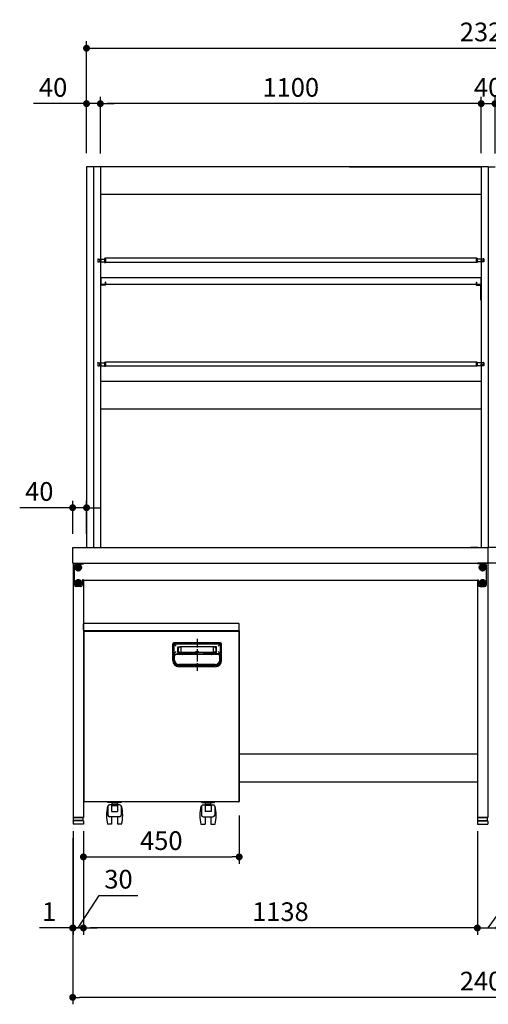
# Model space of a CAD drawing. Units: millimetres. Extents: x 1180 to 7617, y 974 to 5255.
# Drawn here: x 1180 to 2533, y 974 to 3820 of the extents above; entities that cross this region are included whole.
import ezdxf

# ---------------------------------------------------------------- set-up
doc = ezdxf.new("R2010")
doc.units = ezdxf.units.MM
doc.header["$LTSCALE"] = 20
for name, pattern in [('AM_ISO08W050', [18, 12, -1.5, 3, -1.5]), ('AM_ISO08W050x2', [9, 6, -0.75, 1.5, -0.75]), ('CENTER', [2, 1.25, -0.25, 0.25, -0.25]), ('DASHED2', [0.375, 0.25, -0.125])]:
    doc.linetypes.add(name, pattern=pattern)
for name, color, linetype in [('1', 75, 'Continuous'), ('2', 151, 'Continuous'), ('3', 33, 'Continuous'), ('4', 74, 'Continuous'), ('6', 53, 'Continuous'), ('PV', 7, 'Continuous'), ('SITATANAITA', 181, 'Continuous'), ('SITYUU', 120, 'Continuous'), ('tobira', 201, 'Continuous'), ('キャスター', 42, 'Continuous'), ('フレーム', 121, 'Continuous'), ('上板', 160, 'Continuous'), ('取っ手', 107, 'Continuous'), ('背板', 156, 'Continuous')]:
    doc.layers.add(name, color=color, linetype=linetype)
for name, color, linetype, lineweight in [('AM_0N', 7, 'Continuous', 50), ('AM_7N', 4, 'AM_ISO08W050', 25), ('dimension', 9, 'Continuous', 9)]:
    doc.layers.add(name, color=color, linetype=linetype, lineweight=lineweight)
doc.dimstyles.new('Standard$0', dxfattribs={"dimscale": 20, "dimtxt": 2.7, "dimasz": 1, "dimexe": 1, "dimexo": 2, "dimgap": 1, "dimtad": 1, "dimdec": 4, "dimdsep": 46, "dimtxsty": 'Standard', "dimblk": 'DOT', "dimcen": 0, "dimazin": 2, "dimtm": 1e-09, "dimtfac": 1, "dimtdec": 4, "dimtmove": 0, "dimatfit": 1, "dimldrblk": 'OPEN30', "dimfxl": 1, "dimtolj": 1, "dimarcsym": 0})

# ---------------------------------------------------------------- blocks, each defined once
blk = doc.blocks.new('_Dot')
at = {"color": 0, "linetype": 'ByBlock', "lineweight": -2}
blk.add_line((-0.5, 0), (-1, 0), dxfattribs=at)
at = {"color": 0, "linetype": 'ByBlock', "const_width": 0.5}
blk.add_lwpolyline([(-0.25, 0, 1), (0.25, 0, 1)], format="xyb", close=True, dxfattribs=at)
blk = doc.blocks.new('*D24')
at = {"layer": 'Defpoints', "color": 0, "ltscale": 8, "transparency": 16777216}
for p in [(2501.8, 1514.6), (2563.8, 1514.6), (2563.8, 1194.9)]:
    blk.add_point(p, dxfattribs=at)
at = {"layer": 'dimension', "color": 0, "lineweight": -2, "ltscale": 8, "transparency": 16777216}
for p, q in [((2501.8, 1474.6), (2501.8, 1174.9)), ((2563.8, 1474.6), (2563.8, 1174.9)), ((2532.8, 1194.9), (2599.1, 1286.7)), ((2599.1, 1286.7), (2709.3, 1286.7)), ((2481.8, 1194.9), (2461.8, 1194.9)), ((2501.8, 1194.9), (2563.8, 1194.9)), ((2501.8, 1194.9), (2563.8, 1194.9)), ((2583.8, 1194.9), (2603.8, 1194.9))]:
    blk.add_line(p, q, dxfattribs=at)
at = {"layer": 'dimension', "color": 0, "lineweight": -2, "ltscale": 8, "transparency": 16777216, "xscale": 20, "yscale": 20, "zscale": 20}
blk.add_blockref('_Dot', (2501.8, 1194.9), dxfattribs=at)
at = {"layer": 'dimension', "color": 0, "lineweight": -2, "ltscale": 8, "transparency": 16777216, "xscale": 20, "yscale": 20, "zscale": 20, "rotation": 180}
blk.add_blockref('_Dot', (2563.8, 1194.9), dxfattribs=at)
at = {"layer": 'dimension', "color": 0, "ltscale": 8, "transparency": 16777216, "insert": (2654.2, 1333.7), "char_height": 54, "attachment_point": 5}
blk.add_mtext('\\A1;62', dxfattribs=at)
blk = doc.blocks.new('_Open30')
at = {"color": 0, "linetype": 'ByBlock', "lineweight": -2}
for p, q in [((-1, 0.27), (0, 0)), ((0, 0), (-1, -0.27)), ((0, 0), (-1, 0))]:
    blk.add_line(p, q, dxfattribs=at)
blk = doc.blocks.new('*D27')
at = {"layer": 'Defpoints', "color": 0, "ltscale": 8, "transparency": 16777216}
for p in [(1332.8, 1494.6), (3732.8, 1494.6), (1332.8, 994.2)]:
    blk.add_point(p, dxfattribs=at)
at = {"layer": 'dimension', "color": 0, "lineweight": -2, "ltscale": 8, "transparency": 16777216}
for p, q in [((1332.8, 1454.6), (1332.8, 974.2)), ((3732.8, 1454.6), (3732.8, 974.2)), ((3712.8, 994.2), (1352.8, 994.2))]:
    blk.add_line(p, q, dxfattribs=at)
at = {"layer": 'dimension', "color": 0, "lineweight": -2, "ltscale": 8, "transparency": 16777216, "xscale": 20, "yscale": 20, "zscale": 20, "rotation": 180}
blk.add_blockref('_Dot', (1332.8, 994.2), dxfattribs=at)
at = {"layer": 'dimension', "color": 0, "lineweight": -2, "ltscale": 8, "transparency": 16777216, "xscale": 20, "yscale": 20, "zscale": 20}
blk.add_blockref('_Dot', (3732.8, 994.2), dxfattribs=at)
at = {"layer": 'dimension', "color": 0, "ltscale": 8, "transparency": 16777216, "insert": (2532.8, 1041.2), "char_height": 54, "attachment_point": 5}
blk.add_mtext('\\A1;2400', dxfattribs=at)
blk = doc.blocks.new('*D52')
at = {"layer": 'Defpoints', "color": 0, "transparency": 16777216}
for p in [(2552.8, 3577.7), (2512.8, 3394.6), (2552.8, 3393.4)]:
    blk.add_point(p, dxfattribs=at)
at = {"layer": 'dimension', "color": 0, "lineweight": -2, "transparency": 16777216}
for p, q in [((2512.8, 3434.6), (2512.8, 3597.7)), ((2552.8, 3433.4), (2552.8, 3597.7)), ((2492.8, 3577.7), (2472.8, 3577.7)), ((2512.8, 3577.7), (2552.8, 3577.7)), ((2572.8, 3577.7), (2592.8, 3577.7))]:
    blk.add_line(p, q, dxfattribs=at)
at = {"layer": 'dimension', "color": 0, "lineweight": -2, "transparency": 16777216, "xscale": 20, "yscale": 20, "zscale": 20}
blk.add_blockref('_Dot', (2512.8, 3577.7), dxfattribs=at)
at = {"layer": 'dimension', "color": 0, "lineweight": -2, "transparency": 16777216, "xscale": 20, "yscale": 20, "zscale": 20, "rotation": 180}
blk.add_blockref('_Dot', (2552.8, 3577.7), dxfattribs=at)
at = {"layer": 'dimension', "color": 0, "transparency": 16777216, "insert": (2532.8, 3624.7), "char_height": 54, "attachment_point": 5}
blk.add_mtext('\\A1;40', dxfattribs=at)
blk = doc.blocks.new('*D50')
at = {"layer": 'Defpoints', "color": 0, "transparency": 16777216}
for p in [(3692.8, 3738), (1372.8, 3394.6), (3692.8, 3394.6)]:
    blk.add_point(p, dxfattribs=at)
at = {"layer": 'dimension', "color": 0, "lineweight": -2, "transparency": 16777216}
for p, q in [((1372.8, 3434.6), (1372.8, 3758)), ((3692.8, 3434.6), (3692.8, 3758)), ((1392.8, 3738), (3672.8, 3738))]:
    blk.add_line(p, q, dxfattribs=at)
at = {"layer": 'dimension', "color": 0, "lineweight": -2, "transparency": 16777216, "xscale": 20, "yscale": 20, "zscale": 20, "rotation": 180}
blk.add_blockref('_Dot', (1372.8, 3738), dxfattribs=at)
at = {"layer": 'dimension', "color": 0, "lineweight": -2, "transparency": 16777216, "xscale": 20, "yscale": 20, "zscale": 20}
blk.add_blockref('_Dot', (3692.8, 3738), dxfattribs=at)
at = {"layer": 'dimension', "color": 0, "transparency": 16777216, "insert": (2532.8, 3785), "char_height": 54, "attachment_point": 5}
blk.add_mtext('\\A1;2320', dxfattribs=at)
blk = doc.blocks.new('A$C25EB3468')
at = {"linetype": 'Continuous'}
for p, q in [((5, 14), (5, 5.5)), ((5.5, 5), (34.5, 5)), ((5.8, 15), (6.1, 16)), ((6, 15), (34, 15)), ((6.1, 16), (6.1, 24.5)), ((6.1, 16), (33.8, 16)), ((6.6, 25), (33.3, 25)), ((33.8, 16), (33.8, 24.5)), ((34.2, 15), (33.8, 16)), ((35, 14), (35, 5.5))]:
    blk.add_line(p, q, dxfattribs=at)
for centre, radius, start, end in [((6, 14), 1, 90, 180), ((5.5, 5.5), 0.5, 180, 270), ((6.6, 24.5), 0.5, 90, 180), ((33.3, 24.5), 0.5, 0, 90), ((34, 14), 1, 0, 90), ((34.5, 5.5), 0.5, 270, 0)]:
    blk.add_arc(centre, radius, start, end, dxfattribs=at)
blk = doc.blocks.new('*D61')
at = {"layer": 'Defpoints', "color": 0, "ltscale": 8, "transparency": 16777216}
for p in [(1363.8, 1514.6), (2501.8, 1514.6), (1363.8, 1194.9)]:
    blk.add_point(p, dxfattribs=at)
at = {"layer": 'dimension', "color": 0, "lineweight": -2, "ltscale": 8, "transparency": 16777216}
for p, q in [((1363.8, 1474.6), (1363.8, 1174.9)), ((2501.8, 1474.6), (2501.8, 1174.9)), ((2481.8, 1194.9), (1383.8, 1194.9))]:
    blk.add_line(p, q, dxfattribs=at)
at = {"layer": 'dimension', "color": 0, "lineweight": -2, "ltscale": 8, "transparency": 16777216, "xscale": 20, "yscale": 20, "zscale": 20, "rotation": 180}
blk.add_blockref('_Dot', (1363.8, 1194.9), dxfattribs=at)
at = {"layer": 'dimension', "color": 0, "lineweight": -2, "ltscale": 8, "transparency": 16777216, "xscale": 20, "yscale": 20, "zscale": 20}
blk.add_blockref('_Dot', (2501.8, 1194.9), dxfattribs=at)
at = {"layer": 'dimension', "color": 0, "ltscale": 8, "transparency": 16777216, "insert": (1932.8, 1241.9), "char_height": 54, "attachment_point": 5}
blk.add_mtext('\\A1;1138', dxfattribs=at)
blk = doc.blocks.new('*D66')
at = {"layer": 'Defpoints', "color": 0, "transparency": 16777216}
for p in [(1412.8, 3577.7), (1412.8, 3394.6), (2512.8, 3394.6)]:
    blk.add_point(p, dxfattribs=at)
at = {"layer": 'dimension', "color": 0, "lineweight": -2, "transparency": 16777216}
for p, q in [((1412.8, 3434.6), (1412.8, 3597.7)), ((2512.8, 3434.6), (2512.8, 3597.7)), ((2492.8, 3577.7), (1432.8, 3577.7))]:
    blk.add_line(p, q, dxfattribs=at)
at = {"layer": 'dimension', "color": 0, "lineweight": -2, "transparency": 16777216, "xscale": 20, "yscale": 20, "zscale": 20, "rotation": 180}
blk.add_blockref('_Dot', (1412.8, 3577.7), dxfattribs=at)
at = {"layer": 'dimension', "color": 0, "lineweight": -2, "transparency": 16777216, "xscale": 20, "yscale": 20, "zscale": 20}
blk.add_blockref('_Dot', (2512.8, 3577.7), dxfattribs=at)
at = {"layer": 'dimension', "color": 0, "transparency": 16777216, "insert": (1962.8, 3624.7), "char_height": 54, "attachment_point": 5}
blk.add_mtext('\\A1;1100', dxfattribs=at)
blk = doc.blocks.new('*D67')
at = {"layer": 'Defpoints', "color": 0, "transparency": 16777216}
for p in [(1372.8, 3577.7), (1372.8, 3394.6), (1412.8, 3393.4)]:
    blk.add_point(p, dxfattribs=at)
at = {"layer": 'dimension', "color": 0, "lineweight": -2, "transparency": 16777216}
for p, q in [((1372.8, 3434.6), (1372.8, 3597.7)), ((1412.8, 3433.4), (1412.8, 3597.7)), ((1352.8, 3577.7), (1219.8, 3577.7)), ((1412.8, 3577.7), (1372.8, 3577.7)), ((1432.8, 3577.7), (1452.8, 3577.7))]:
    blk.add_line(p, q, dxfattribs=at)
at = {"layer": 'dimension', "color": 0, "lineweight": -2, "transparency": 16777216, "xscale": 20, "yscale": 20, "zscale": 20}
blk.add_blockref('_Dot', (1372.8, 3577.7), dxfattribs=at)
at = {"layer": 'dimension', "color": 0, "lineweight": -2, "transparency": 16777216, "xscale": 20, "yscale": 20, "zscale": 20, "rotation": 180}
blk.add_blockref('_Dot', (1412.8, 3577.7), dxfattribs=at)
at = {"layer": 'dimension', "color": 0, "transparency": 16777216, "insert": (1276.3, 3624.7), "char_height": 54, "attachment_point": 5}
blk.add_mtext('\\A1;40', dxfattribs=at)
blk = doc.blocks.new('*D69')
at = {"layer": 'Defpoints', "color": 0, "ltscale": 8, "transparency": 16777216}
for p in [(1332.8, 2409.7), (1332.8, 2294.6), (1372.8, 2294.6)]:
    blk.add_point(p, dxfattribs=at)
at = {"layer": 'dimension', "color": 0, "lineweight": -2, "ltscale": 8, "transparency": 16777216}
for p, q in [((1332.8, 2334.6), (1332.8, 2429.7)), ((1372.8, 2334.6), (1372.8, 2429.7)), ((1312.8, 2409.7), (1179.8, 2409.7)), ((1372.8, 2409.7), (1332.8, 2409.7)), ((1392.8, 2409.7), (1412.8, 2409.7))]:
    blk.add_line(p, q, dxfattribs=at)
at = {"layer": 'dimension', "color": 0, "lineweight": -2, "ltscale": 8, "transparency": 16777216, "xscale": 20, "yscale": 20, "zscale": 20}
blk.add_blockref('_Dot', (1332.8, 2409.7), dxfattribs=at)
at = {"layer": 'dimension', "color": 0, "lineweight": -2, "ltscale": 8, "transparency": 16777216, "xscale": 20, "yscale": 20, "zscale": 20, "rotation": 180}
blk.add_blockref('_Dot', (1372.8, 2409.7), dxfattribs=at)
at = {"layer": 'dimension', "color": 0, "ltscale": 8, "transparency": 16777216, "insert": (1236.3, 2456.7), "char_height": 54, "attachment_point": 5}
blk.add_mtext('\\A1;40', dxfattribs=at)
blk = doc.blocks.new('*D79')
at = {"layer": 'Defpoints', "color": 0, "ltscale": 8, "transparency": 16777216}
for p in [(1813.8, 1560.4), (1363.8, 1495.1), (1813.8, 1400.3)]:
    blk.add_point(p, dxfattribs=at)
at = {"layer": 'dimension', "color": 0, "lineweight": -2, "ltscale": 8, "transparency": 16777216}
for p, q in [((1813.8, 1520.4), (1813.8, 1380.3)), ((1363.8, 1455.1), (1363.8, 1380.3)), ((1383.8, 1400.3), (1793.8, 1400.3))]:
    blk.add_line(p, q, dxfattribs=at)
at = {"layer": 'dimension', "color": 0, "lineweight": -2, "ltscale": 8, "transparency": 16777216, "xscale": 20, "yscale": 20, "zscale": 20, "rotation": 180}
blk.add_blockref('_Dot', (1363.8, 1400.3), dxfattribs=at)
at = {"layer": 'dimension', "color": 0, "lineweight": -2, "ltscale": 8, "transparency": 16777216, "xscale": 20, "yscale": 20, "zscale": 20}
blk.add_blockref('_Dot', (1813.8, 1400.3), dxfattribs=at)
at = {"layer": 'dimension', "color": 0, "ltscale": 8, "transparency": 16777216, "insert": (1588.8, 1447.3), "char_height": 54, "attachment_point": 5}
blk.add_mtext('\\A1;450', dxfattribs=at)
blk = doc.blocks.new('A$C0E9036B1')
at = {"layer": 'tobira'}
for p, q in [((1, 555.8), (1, 66.2)), ((1, 555.8), (2.2, 555.8)), ((2.2, 555.8), (1, 555.8)), ((447.8, 557), (2.2, 557)), ((2.2, 555.8), (2.2, 557)), ((447.8, 557), (447.8, 555.8)), ((447.8, 555.8), (447.8, 557)), ((447.8, 555.8), (449, 555.8)), ((449, 555.8), (449, 66.2)), ((261, 522), (261, 471.5)), ((396, 522), (261, 522)), ((396, 522), (396, 471.5)), ((383.5, 459), (273.5, 459)), ((2.2, 66.2), (1, 66.2)), ((2.2, 66.2), (2.2, 65)), ((447.8, 65), (2.2, 65)), ((447.8, 66.2), (447.8, 65)), ((449, 66.2), (447.8, 66.2)), ((447.8, 66.2), (449, 66.2))]:
    blk.add_line(p, q, dxfattribs=at)
at = {"layer": 'tobira', "color": 1, "linetype": 'CENTER'}
blk.add_line((328.5, 535.9), (328.5, 443.6), dxfattribs=at)
at = {"layer": 'tobira'}
for centre, start, end in [((273.5, 471.5), 180, 270), ((383.5, 471.5), 270, 0)]:
    blk.add_arc(centre, 12.5, start, end, dxfattribs=at)
at = {"layer": 'キャスター', "color": 2, "linetype": 'DASHED2', "ltscale": 0.1}
for p, q in [((71, 63), (71, 65)), ((109, 63), (71, 63)), ((109, 63), (109, 65)), ((341, 63), (341, 65)), ((341, 63), (379, 63)), ((379, 63), (379, 65))]:
    blk.add_line(p, q, dxfattribs=at)
at = {"layer": 'キャスター', "linetype": 'Continuous', "ltscale": 0.1}
for p, q in [((82, 61.6), (77, 63)), ((82, 61.6), (98, 61.6)), ((82, 57.1), (98, 57.1)), ((84.5, 55.9), (84.5, 57.1)), ((95.5, 55.9), (95.5, 57.1)), ((98, 61.6), (103, 63)), ((352, 61.6), (347, 63)), ((368, 61.6), (352, 61.6)), ((368, 57.1), (352, 57.1)), ((354.5, 55.9), (354.5, 57.1)), ((365.5, 55.9), (365.5, 57.1)), ((368, 61.6), (373, 63)), ((104.2, 55.9), (75.8, 55.9)), ((345.8, 55.9), (374.2, 55.9))]:
    blk.add_line(p, q, dxfattribs=at)
at = {"layer": 'キャスター', "linetype": 'Continuous'}
for p, q in [((70.9, 52), (69.6, 52)), ((70.8, 50.9), (70.8, 26.7)), ((110.4, 52), (109.1, 52)), ((109.2, 50.9), (109.2, 26.7)), ((339.6, 52), (340.9, 52)), ((340.8, 50.9), (340.8, 26.7)), ((379.1, 52), (380.4, 52)), ((379.2, 50.9), (379.2, 26.7)), ((81.5, 0), (69.6, 0)), ((104.2, 21.7), (75.8, 21.7)), ((81.5, 21.7), (81.5, 0)), ((98.5, 21.7), (98.5, 0)), ((110.4, 0), (98.5, 0)), ((339.6, 0), (351.5, 0)), ((345.8, 21.7), (374.2, 21.7)), ((351.5, 21.7), (351.5, 0)), ((368.5, 21.7), (368.5, 0)), ((368.5, 0), (380.4, 0))]:
    blk.add_line(p, q, dxfattribs=at)
at = {"layer": 'キャスター'}
for p, q in [((81.3, 54.1), (98.7, 54.1)), ((81.3, 54.1), (81.3, 36.5)), ((81.3, 36.5), (98.7, 36.5)), ((98.7, 54.1), (98.7, 36.5)), ((368.7, 54.1), (351.3, 54.1)), ((351.3, 54.1), (351.3, 36.5)), ((368.7, 36.5), (351.3, 36.5)), ((368.7, 54.1), (368.7, 36.5))]:
    blk.add_line(p, q, dxfattribs=at)
at = {"layer": 'キャスター', "linetype": 'Continuous', "ltscale": 0.1}
for centre, radius, start, end in [((90, 59.3), 8.29, 164.3229, 195.6771), ((90, 59.3), 8.29, 344.3229, 15.6771), ((360, 59.3), 8.29, 164.3229, 195.6771), ((360, 59.3), 8.29, 344.3229, 15.6771), ((75.8, 50.9), 5, 90, 129.5794), ((104.2, 50.9), 5, 50.4206, 90), ((345.8, 50.9), 5, 90, 129.5794), ((374.2, 50.9), 5, 50.4206, 90)]:
    blk.add_arc(centre, radius, start, end, dxfattribs=at)
at = {"layer": 'キャスター', "linetype": 'Continuous'}
for centre, radius, start, end in [((176.7, 26), 110.2, 166.3473, 193.6527), ((75.8, 50.9), 5, 129.5794, 180), ((104.2, 50.9), 5, 0, 50.4206), ((3.3, 26), 110.2, 346.3473, 13.6527), ((446.7, 26), 110.2, 166.3473, 193.6527), ((345.8, 50.9), 5, 129.5794, 180), ((374.2, 50.9), 5, 0, 50.4206), ((273.3, 26), 110.2, 346.3473, 13.6527), ((75.8, 26.7), 5, 180, 270), ((104.2, 26.7), 5, 270, 0), ((345.8, 26.7), 5, 180, 270), ((374.2, 26.7), 5, 270, 0)]:
    blk.add_arc(centre, radius, start, end, dxfattribs=at)
at = {"layer": 'フレーム'}
for p, q in [((0, 559.2), (0, 65.8)), ((450, 559.2), (450, 65.8)), ((24.2, 65), (0.8, 65))]:
    blk.add_line(p, q, dxfattribs=at)
at = {"layer": 'フレーム', "ltscale": 8}
blk.add_line((449.2, 65), (0.8, 65), dxfattribs=at)
at = {"layer": 'フレーム'}
for centre, start, end in [((0.8, 559.2), 90, 180), ((449.2, 559.2), 0, 90), ((0.8, 65.8), 180, 270), ((449.2, 65.8), 270, 0)]:
    blk.add_arc(centre, 0.8, start, end, dxfattribs=at)
at = {"layer": '上板'}
for p, q in [((0, 560.8), (0, 579.2)), ((449.2, 580), (0.8, 580)), ((450, 560.8), (450, 579.2)), ((0.8, 560), (449.2, 560))]:
    blk.add_line(p, q, dxfattribs=at)
for centre, start, end in [((0.8, 579.2), 90, 180), ((449.2, 579.2), 0, 90), ((0.8, 560.8), 180, 270), ((449.2, 560.8), 270, 0)]:
    blk.add_arc(centre, 0.8, start, end, dxfattribs=at)
at = {"layer": '取っ手', "color": 1}
for p, q in [((258, 473.5), (258, 521.5)), ((258.9, 523.6), (268, 514.5)), ((396, 524.5), (261, 524.5)), ((261, 492.6), (261, 521.5)), ((261, 521.5), (396, 521.5)), ((281.8, 512.8), (279.1, 512.8)), ((375.2, 513.3), (281.8, 513.3)), ((375.2, 512.8), (281.8, 512.8)), ((281.8, 512.8), (281.8, 496.3)), ((375.2, 512.8), (375.2, 496.3)), ((375.2, 512.8), (377.9, 512.8)), ((398.1, 523.6), (389, 514.5)), ((396, 473.5), (396, 521.5)), ((399, 473.5), (399, 521.5)), ((258, 485.8), (263, 485.8)), ((258.9, 490), (268, 499.1)), ((261, 492.6), (261, 473.5)), ((389, 491.8), (268, 491.8)), ((389, 490.8), (268.3, 490.8)), ((323.5, 496.7), (281.6, 496.7)), ((286.5, 490.8), (286.5, 490.8)), ((370.3, 490.6), (286.7, 490.6)), ((323.5, 496.7), (323.5, 496.7)), ((331.7, 498.5), (325.3, 498.5)), ((333.5, 496.7), (333.5, 496.7)), ((375.4, 496.7), (333.5, 496.7)), ((370.5, 490.8), (370.5, 490.8)), ((398.1, 490), (389, 499.1)), ((394, 485.8), (399, 485.8)), ((381, 455.5), (276, 455.5))]:
    blk.add_line(p, q, dxfattribs=at)
at = {"layer": '取っ手', "color": 1, "linetype": 'DASHED2', "ltscale": 5}
for p, q in [((272.5, 496.3), (272.5, 512.8)), ((272.5, 512.8), (279.1, 512.8)), ((384.5, 512.8), (377.9, 512.8)), ((384.5, 496.3), (384.5, 512.8)), ((272.5, 496.3), (328.5, 496.3)), ((375.4, 496.3), (328.5, 496.3)), ((384.5, 496.3), (328.5, 496.3))]:
    blk.add_line(p, q, dxfattribs=at)
at = {"layer": '取っ手', "color": 1, "linetype": 'DASHED2', "ltscale": 10}
for p, q in [((395.8, 492.6), (261.3, 492.6)), ((261.3, 492.6), (261.3, 474.5)), ((395.8, 492.6), (395.8, 474.5)), ((380.8, 459.5), (276.3, 459.5))]:
    blk.add_line(p, q, dxfattribs=at)
at = {"layer": '取っ手', "color": 1, "linetype": 'ByBlock'}
for p, q in [((263.3, 474.5), (263.3, 485.8)), ((393.8, 474.5), (393.8, 485.8)), ((380.8, 461.5), (276, 461.5))]:
    blk.add_line(p, q, dxfattribs=at)
at = {"layer": '取っ手', "color": 1, "linetype": 'DASHED2'}
for p, q in [((286.5, 492.6), (286.5, 490.8)), ((370.5, 490.8), (370.5, 492.6))]:
    blk.add_line(p, q, dxfattribs=at)
at = {"layer": '取っ手', "color": 1, "linetype": 'ByBlock', "ltscale": 10}
blk.add_line((381, 458.5), (276, 458.5), dxfattribs=at)
at = {"layer": '取っ手', "color": 1}
for centre, radius, start, end in [((261, 521.5), 3, 90, 180), ((281.8, 505), 8.29, 90, 271.2807), ((375.2, 505), 8.29, 268.7193, 90), ((396, 521.5), 3, 0, 90), ((269.7, 477.8), 14.1, 96.7427, 145.7957), ((268.3, 485.8), 5, 90, 180), ((286.7, 490.8), 0.2, 180, 270), ((325.3, 496.7), 1.8, 90, 180), ((331.7, 496.7), 1.8, 360, 90), ((370.3, 490.8), 0.2, 270, 0), ((388.8, 485.8), 5, 0, 90), ((387.3, 477.8), 14.1, 34.2043, 83.2573), ((276, 473.5), 18, 180, 270), ((381, 473.5), 18, 270, 0)]:
    blk.add_arc(centre, radius, start, end, dxfattribs=at)
at = {"layer": '取っ手', "color": 1, "ltscale": 10}
for centre, start, end in [((276, 473.5), 180, 270), ((381, 473.5), 270, 0)]:
    blk.add_arc(centre, 15, start, end, dxfattribs=at)
at = {"layer": '取っ手', "color": 1, "linetype": 'DASHED2', "ltscale": 10}
for centre, start, end in [((276.3, 474.5), 180, 270), ((380.8, 474.5), 270, 0)]:
    blk.add_arc(centre, 15, start, end, dxfattribs=at)
at = {"layer": '取っ手', "color": 1, "linetype": 'ByBlock'}
for centre, start, end in [((276.3, 474.5), 180, 270), ((380.8, 474.5), 270, 0)]:
    blk.add_arc(centre, 13, start, end, dxfattribs=at)
blk = doc.blocks.new('*D89')
at = {"layer": 'Defpoints', "color": 0, "ltscale": 8, "transparency": 16777216}
for p in [(1333.8, 1514.6), (1363.8, 1514.6), (1333.8, 1194.9)]:
    blk.add_point(p, dxfattribs=at)
at = {"layer": 'dimension', "color": 0, "lineweight": -2, "ltscale": 8, "transparency": 16777216}
for p, q in [((1333.8, 1474.6), (1333.8, 1174.9)), ((1363.8, 1474.6), (1363.8, 1174.9)), ((1348.8, 1194.9), (1409.2, 1288.8)), ((1409.2, 1288.8), (1521, 1288.8)), ((1313.8, 1194.9), (1293.8, 1194.9)), ((1363.8, 1194.9), (1333.8, 1194.9)), ((1363.8, 1194.9), (1333.8, 1194.9)), ((1383.8, 1194.9), (1403.8, 1194.9))]:
    blk.add_line(p, q, dxfattribs=at)
at = {"layer": 'dimension', "color": 0, "lineweight": -2, "ltscale": 8, "transparency": 16777216, "xscale": 20, "yscale": 20, "zscale": 20}
blk.add_blockref('_Dot', (1333.8, 1194.9), dxfattribs=at)
at = {"layer": 'dimension', "color": 0, "lineweight": -2, "ltscale": 8, "transparency": 16777216, "xscale": 20, "yscale": 20, "zscale": 20, "rotation": 180}
blk.add_blockref('_Dot', (1363.8, 1194.9), dxfattribs=at)
at = {"layer": 'dimension', "color": 0, "ltscale": 8, "transparency": 16777216, "insert": (1465.1, 1335.8), "char_height": 54, "attachment_point": 5}
blk.add_mtext('\\A1;30', dxfattribs=at)
blk = doc.blocks.new('*D90')
at = {"layer": 'Defpoints', "color": 0, "ltscale": 8, "transparency": 16777216}
for p in [(1333.8, 1514.6), (1332.8, 1494.6), (1332.8, 1194.9)]:
    blk.add_point(p, dxfattribs=at)
at = {"layer": 'dimension', "color": 0, "lineweight": -2, "ltscale": 8, "transparency": 16777216}
for p, q in [((1332.8, 1454.6), (1332.8, 1174.9)), ((1333.8, 1474.6), (1333.8, 1174.9)), ((1312.8, 1194.9), (1236.6, 1194.9)), ((1333.8, 1194.9), (1332.8, 1194.9)), ((1353.8, 1194.9), (1373.8, 1194.9))]:
    blk.add_line(p, q, dxfattribs=at)
at = {"layer": 'dimension', "color": 0, "lineweight": -2, "ltscale": 8, "transparency": 16777216, "xscale": 20, "yscale": 20, "zscale": 20}
blk.add_blockref('_Dot', (1332.8, 1194.9), dxfattribs=at)
at = {"layer": 'dimension', "color": 0, "lineweight": -2, "ltscale": 8, "transparency": 16777216, "xscale": 20, "yscale": 20, "zscale": 20, "rotation": 180}
blk.add_blockref('_Dot', (1333.8, 1194.9), dxfattribs=at)
at = {"layer": 'dimension', "color": 0, "ltscale": 8, "transparency": 16777216, "insert": (1264.7, 1241.9), "char_height": 54, "attachment_point": 5}
blk.add_mtext('\\A1;1', dxfattribs=at)

msp = doc.modelspace()

# ---------------------------------------------------------------- linework, layer by layer
at = {"ltscale": 8}
for p, q in [((1392.81601, 3394.63945), (1372.81601, 3394.63945)), ((1372.81601, 3394.63945), (1372.81601, 2294.63945)), ((1372.81601, 2294.63945), (1392.81601, 2294.63945))]:
    msp.add_line(p, q, dxfattribs=at)
msp.add_line((1414.01601, 3055.83945), (1412.81601, 3055.83945))
at = {"layer": '1', "linetype": 'ByBlock'}
for p, q in [((1392.81601, 3394.63945), (1392.81601, 2294.63945)), ((1412.81601, 3394.63945), (1412.81601, 2294.63945))]:
    msp.add_line(p, q, dxfattribs=at)
at = {"layer": '1'}
for p, q in [((1412.81601, 3394.63945), (1392.81601, 3394.63945)), ((2512.81601, 3394.63945), (2512.81601, 2294.63945)), ((2532.81601, 3394.63945), (2512.81601, 3394.63945)), ((2532.81601, 3394.63945), (2532.81601, 2294.63945)), ((2532.81601, 3394.63945), (2552.81601, 3394.63945)), ((2532.81601, 3394.63945), (2532.81601, 2294.63945)), ((1362.81601, 2294.63945), (1382.81601, 2294.63945)), ((2502.81601, 2294.63945), (2482.81601, 2294.63945))]:
    msp.add_line(p, q, dxfattribs=at)
at = {"layer": '1', "linetype": 'Continuous'}
for p, q in [((1333.81601, 2249.63945), (1363.81601, 2249.63945)), ((1333.81601, 2249.63945), (1333.81601, 1514.63945)), ((2531.81601, 2249.63945), (2501.81601, 2249.63945)), ((2531.81601, 2249.63945), (2531.81601, 1514.63945)), ((1363.81601, 2199.63945), (1363.81601, 1514.63945)), ((2501.81601, 2199.63945), (2501.81601, 1514.63945)), ((1333.81601, 1514.63945), (1363.81601, 1514.63945)), ((2531.81601, 1514.63945), (2501.81601, 1514.63945))]:
    msp.add_line(p, q, dxfattribs=at)
at = {"layer": '1', "linetype": 'AM_ISO08W050x2'}
for p, q in [((1341.31601, 2237.13945), (1356.31601, 2237.13945)), ((1348.81601, 2229.63945), (1348.81601, 2244.63945)), ((2524.31601, 2237.13945), (2509.31601, 2237.13945)), ((2516.81601, 2229.63945), (2516.81601, 2244.63945)), ((1341.31601, 2192.13945), (1356.31601, 2192.13945)), ((1348.81601, 2184.63945), (1348.81601, 2199.63945)), ((2524.31601, 2192.13945), (2509.31601, 2192.13945)), ((2516.81601, 2184.63945), (2516.81601, 2199.63945))]:
    msp.add_line(p, q, dxfattribs=at)
at = {"layer": '1'}
for centre, radius in [((1348.81601, 2237.13945), 5.5), ((1348.81601, 2237.13945), 4), ((2516.81601, 2237.13945), 5.5), ((2516.81601, 2237.13945), 4), ((1348.81601, 2192.13945), 5.5), ((1348.81601, 2192.13945), 4), ((2516.81601, 2192.13945), 5.5), ((2516.81601, 2192.13945), 4)]:
    msp.add_circle(centre, radius, dxfattribs=at)
at = {"layer": '2'}
for p, q in [((2512.81601, 3394.63945), (1412.81601, 3394.63945)), ((2512.81601, 3314.63945), (1412.81601, 3314.63945)), ((2512.81601, 2774.63945), (1412.81601, 2774.63945)), ((2510.41601, 2774.63945), (1412.81601, 2774.63945)), ((2512.81601, 2694.63945), (1412.81601, 2694.63945)), ((1363.81601, 2249.63945), (2501.81601, 2249.63945)), ((1363.81601, 2247.63945), (1363.81601, 2249.63945)), ((2501.81601, 2247.63945), (2501.81601, 2249.63945)), ((1337.81601, 2186.63945), (1337.81601, 2242.63945)), ((1338.81601, 2237.13945), (1358.81601, 2237.13945)), ((1342.81601, 2247.63945), (1363.81601, 2247.63945)), ((1348.81601, 2247.13945), (1348.81601, 2227.13945)), ((2522.81601, 2247.63945), (2501.81601, 2247.63945)), ((2526.81601, 2237.13945), (2506.81601, 2237.13945)), ((2516.81601, 2247.13945), (2516.81601, 2227.13945)), ((2527.81601, 2186.63945), (2527.81601, 2242.63945)), ((1338.81601, 2192.13945), (1358.81601, 2192.13945)), ((1348.81601, 2202.13945), (1348.81601, 2182.13945)), ((1363.81601, 2201.63945), (1360.81601, 2201.63945)), ((1360.81601, 2186.63945), (1360.81601, 2201.63945)), ((1363.81601, 2199.63945), (1363.81601, 2201.63945)), ((2501.81601, 2199.63945), (1363.81601, 2199.63945)), ((2501.81601, 2199.63945), (2501.81601, 2201.63945)), ((2501.81601, 2201.63945), (2504.81601, 2201.63945)), ((2504.81601, 2186.63945), (2504.81601, 2201.63945)), ((2526.81601, 2192.13945), (2506.81601, 2192.13945)), ((2516.81601, 2202.13945), (2516.81601, 2182.13945)), ((1355.81601, 2181.63945), (1342.81601, 2181.63945)), ((2509.81601, 2181.63945), (2522.81601, 2181.63945))]:
    msp.add_line(p, q, dxfattribs=at)
for centre in [(1348.81601, 2237.13945), (2516.81601, 2237.13945), (1348.81601, 2192.13945), (2516.81601, 2192.13945)]:
    msp.add_circle(centre, 5, dxfattribs=at)
for centre, start, end in [((1342.81601, 2242.63945), 90, 180), ((2522.81601, 2242.63945), 0, 90), ((1342.81601, 2186.63945), 180, 270), ((1355.81601, 2186.63945), 270, 0), ((2509.81601, 2186.63945), 180, 270), ((2522.81601, 2186.63945), 270, 0)]:
    msp.add_arc(centre, 5, start, end, dxfattribs=at)
at = {"layer": '3'}
for p, q in [((2501.81601, 1697.63945), (1813.81601, 1697.63945)), ((1813.81601, 1617.63945), (2501.81601, 1617.63945))]:
    msp.add_line(p, q, dxfattribs=at)
at = {"layer": '4'}
for p, q in [((1426.61601, 3054.63945), (1414.01601, 3054.63945)), ((1414.01601, 3009.63945), (1414.01601, 3054.63945)), ((1426.61601, 3053.43945), (1414.01601, 3053.43945)), ((1426.61601, 3061.43945), (1426.61601, 3054.63945)), ((1427.81601, 3061.43945), (1426.61601, 3061.43945)), ((1427.81601, 3061.43945), (1427.81601, 3054.63945)), ((2497.81601, 3061.43945), (2497.81601, 3054.63945)), ((2497.81601, 3061.43945), (2499.01601, 3061.43945)), ((2499.01601, 3061.43945), (2499.01601, 3054.63945)), ((2499.01601, 3054.63945), (2511.61601, 3054.63945)), ((2499.01601, 3053.43945), (2511.61601, 3053.43945)), ((2511.61601, 3009.63945), (2511.61601, 3054.63945)), ((1414.01601, 3009.63945), (1412.81601, 3009.63945)), ((2511.61601, 3009.63945), (2512.81601, 3009.63945))]:
    msp.add_line(p, q, dxfattribs=at)
for centre, start, end in [((1414.01601, 3053.43945), 90, 180), ((1426.61601, 3054.63945), 270, 0), ((2499.01601, 3054.63945), 180, 270), ((2511.61601, 3053.43945), 0, 90)]:
    msp.add_arc(centre, 1.2, start, end, dxfattribs=at)
at = {"layer": '6'}
for p, q in [((1405.31601, 3128.63945), (1405.81601, 3129.13945)), ((1405.31601, 3128.63945), (1405.31601, 3120.63945)), ((1405.31601, 3120.63945), (1405.81601, 3120.13945)), ((1405.81601, 3129.13945), (1406.81601, 3129.13945)), ((1405.81601, 3129.13945), (1405.81601, 3120.13945)), ((1405.81601, 3120.13945), (1410.31601, 3120.13945)), ((1406.81601, 3129.13945), (1406.81601, 3128.33945)), ((1406.81601, 3128.33945), (1424.31601, 3128.33945)), ((1410.31601, 3124.63945), (1410.31601, 3120.13945)), ((1410.31601, 3124.63945), (1413.81601, 3124.63945)), ((1412.81601, 3124.63945), (1412.81601, 3120.13945)), ((1413.81601, 3124.63945), (1413.81601, 3120.13945)), ((1413.81601, 3120.13945), (1424.31601, 3120.13945)), ((1424.31601, 3130.63945), (1424.31601, 3118.63945)), ((1424.31601, 3130.63945), (1427.31601, 3130.63945)), ((1424.31601, 3118.63945), (1427.31601, 3118.63945)), ((2498.31601, 3130.63945), (1427.31601, 3130.63945)), ((1427.31601, 3130.63945), (1427.31601, 3118.63945)), ((2501.31601, 3118.63945), (1427.31601, 3118.63945)), ((2498.31601, 3130.63945), (2498.31601, 3118.63945)), ((2501.31601, 3130.63945), (2498.31601, 3130.63945)), ((2501.31601, 3118.63945), (2498.31601, 3118.63945)), ((2501.31601, 3130.63945), (2501.31601, 3118.63945)), ((2518.81601, 3128.33945), (2501.31601, 3128.33945)), ((2511.81601, 3120.13945), (2501.31601, 3120.13945)), ((2511.81601, 3124.63945), (2511.81601, 3120.13945)), ((2515.31601, 3124.63945), (2511.81601, 3124.63945)), ((2512.81601, 3124.63945), (2512.81601, 3120.13945)), ((2515.31601, 3124.63945), (2515.31601, 3120.13945)), ((2519.81601, 3120.13945), (2515.31601, 3120.13945)), ((2519.81601, 3129.13945), (2518.81601, 3129.13945)), ((2518.81601, 3129.13945), (2518.81601, 3128.33945)), ((2519.81601, 3129.13945), (2519.81601, 3120.13945)), ((2520.31601, 3128.63945), (2519.81601, 3129.13945)), ((2520.31601, 3120.63945), (2519.81601, 3120.13945)), ((2520.31601, 3128.63945), (2520.31601, 3120.63945)), ((1405.31601, 2828.63945), (1405.81601, 2829.13945)), ((1405.31601, 2828.63945), (1405.31601, 2820.63945)), ((1405.31601, 2820.63945), (1405.81601, 2820.13945)), ((1405.81601, 2829.13945), (1406.81601, 2829.13945)), ((1405.81601, 2829.13945), (1405.81601, 2820.13945)), ((1405.81601, 2820.13945), (1410.31601, 2820.13945)), ((1406.81601, 2829.13945), (1406.81601, 2828.33945)), ((1406.81601, 2828.33945), (1424.31601, 2828.33945)), ((1410.31601, 2824.63945), (1410.31601, 2820.13945)), ((1410.31601, 2824.63945), (1413.81601, 2824.63945)), ((1412.81601, 2824.63945), (1412.81601, 2820.13945)), ((1413.81601, 2824.63945), (1413.81601, 2820.13945)), ((1413.81601, 2820.13945), (1424.31601, 2820.13945)), ((1424.31601, 2830.63945), (1424.31601, 2818.63945)), ((1424.31601, 2830.63945), (1427.31601, 2830.63945)), ((1424.31601, 2818.63945), (1427.31601, 2818.63945)), ((2498.31601, 2830.63945), (1427.31601, 2830.63945)), ((1427.31601, 2830.63945), (1427.31601, 2818.63945)), ((2501.31601, 2818.63945), (1427.31601, 2818.63945)), ((2498.31601, 2830.63945), (2498.31601, 2818.63945)), ((2501.31601, 2830.63945), (2498.31601, 2830.63945)), ((2501.31601, 2818.63945), (2498.31601, 2818.63945)), ((2501.31601, 2830.63945), (2501.31601, 2818.63945)), ((2518.81601, 2828.33945), (2501.31601, 2828.33945)), ((2511.81601, 2820.13945), (2501.31601, 2820.13945)), ((2511.81601, 2824.63945), (2511.81601, 2820.13945)), ((2515.31601, 2824.63945), (2511.81601, 2824.63945)), ((2512.81601, 2824.63945), (2512.81601, 2820.13945)), ((2515.31601, 2824.63945), (2515.31601, 2820.13945)), ((2519.81601, 2820.13945), (2515.31601, 2820.13945)), ((2519.81601, 2829.13945), (2518.81601, 2829.13945)), ((2518.81601, 2829.13945), (2518.81601, 2828.33945)), ((2519.81601, 2829.13945), (2519.81601, 2820.13945)), ((2520.31601, 2828.63945), (2519.81601, 2829.13945)), ((2520.31601, 2820.63945), (2519.81601, 2820.13945)), ((2520.31601, 2828.63945), (2520.31601, 2820.63945))]:
    msp.add_line(p, q, dxfattribs=at)
at = {"layer": '6', "ltscale": 8}
for p, q in [((1332.81601, 2294.63945), (2532.81601, 2294.63945)), ((1332.81601, 2249.63945), (1332.81601, 2294.63945)), ((3732.81601, 2294.63945), (2532.81601, 2294.63945)), ((2532.81601, 2249.63945), (2532.81601, 2294.63945)), ((2532.81601, 2249.63945), (2532.81601, 2294.63945)), ((1332.81601, 2249.63945), (2532.81601, 2249.63945)), ((3732.81601, 2249.63945), (2532.81601, 2249.63945))]:
    msp.add_line(p, q, dxfattribs=at)
at = {"layer": 'AM_0N'}
for p, q in [((1342.31601, 2240.89222), (1348.81601, 2244.645)), ((1342.31601, 2233.38667), (1342.31601, 2240.89222)), ((1348.81601, 2229.63389), (1342.31601, 2233.38667)), ((1348.81601, 2244.645), (1355.31601, 2240.89222)), ((1355.31601, 2233.38667), (1348.81601, 2229.63389)), ((1355.31601, 2240.89222), (1355.31601, 2233.38667)), ((2510.31601, 2240.89222), (2516.81601, 2244.645)), ((2510.31601, 2233.38667), (2510.31601, 2240.89222)), ((2516.81601, 2229.63389), (2510.31601, 2233.38667)), ((2516.81601, 2244.645), (2523.31601, 2240.89222)), ((2523.31601, 2233.38667), (2516.81601, 2229.63389)), ((2523.31601, 2240.89222), (2523.31601, 2233.38667)), ((1342.31601, 2195.89222), (1348.81601, 2199.645)), ((1342.31601, 2188.38667), (1342.31601, 2195.89222)), ((1348.81601, 2199.645), (1355.31601, 2195.89222)), ((1355.31601, 2195.89222), (1355.31601, 2188.38667)), ((2510.31601, 2195.89222), (2516.81601, 2199.645)), ((2510.31601, 2188.38667), (2510.31601, 2195.89222)), ((2516.81601, 2199.645), (2523.31601, 2195.89222)), ((2523.31601, 2195.89222), (2523.31601, 2188.38667)), ((1348.81601, 2184.63389), (1342.31601, 2188.38667)), ((1355.31601, 2188.38667), (1348.81601, 2184.63389)), ((2516.81601, 2184.63389), (2510.31601, 2188.38667)), ((2523.31601, 2188.38667), (2516.81601, 2184.63389))]:
    msp.add_line(p, q, dxfattribs=at)
for centre, radius in [((1348.81601, 2237.13945), 8.5), ((1348.81601, 2237.13945), 6.5), ((2516.81601, 2237.13945), 8.5), ((2516.81601, 2237.13945), 6.5), ((1348.81601, 2192.13945), 8.5), ((1348.81601, 2192.13945), 6.5), ((2516.81601, 2192.13945), 8.5), ((2516.81601, 2192.13945), 6.5)]:
    msp.add_circle(centre, radius, dxfattribs=at)
at = {"layer": 'AM_7N', "color": 1, "linetype": 'AM_ISO08W050x2'}
for p, q in [((1358.32156, 2237.13945), (1339.31045, 2237.13945)), ((1348.81601, 2246.645), (1348.81601, 2227.63389)), ((2526.32156, 2237.13945), (2507.31045, 2237.13945)), ((2516.81601, 2246.645), (2516.81601, 2227.63389)), ((1358.32156, 2192.13945), (1339.31045, 2192.13945)), ((1348.81601, 2201.645), (1348.81601, 2182.63389)), ((2526.32156, 2192.13945), (2507.31045, 2192.13945)), ((2516.81601, 2201.645), (2516.81601, 2182.63389))]:
    msp.add_line(p, q, dxfattribs=at)
at = {"layer": 'PV', "color": 7, "linetype": 'Continuous'}
for p, q in [((1345.00601, 2237.90145), (1345.00601, 2236.37745)), ((1349.57801, 2240.94945), (1348.05401, 2240.94945)), ((1349.57801, 2233.32945), (1348.05401, 2233.32945)), ((1352.62601, 2237.90145), (1352.62601, 2236.37745)), ((2513.00601, 2237.90145), (2513.00601, 2236.37745)), ((2517.57801, 2240.94945), (2516.05401, 2240.94945)), ((2517.57801, 2233.32945), (2516.05401, 2233.32945)), ((2520.62601, 2237.90145), (2520.62601, 2236.37745)), ((1345.00601, 2192.90145), (1345.00601, 2191.37745)), ((1349.57801, 2195.94945), (1348.05401, 2195.94945)), ((1352.62601, 2192.90145), (1352.62601, 2191.37745)), ((2513.00601, 2192.90145), (2513.00601, 2191.37745)), ((2517.57801, 2195.94945), (2516.05401, 2195.94945)), ((2520.62601, 2192.90145), (2520.62601, 2191.37745)), ((1349.57801, 2188.32945), (1348.05401, 2188.32945)), ((2517.57801, 2188.32945), (2516.05401, 2188.32945))]:
    msp.add_line(p, q, dxfattribs=at)
for centre, start, end in [((1345.00601, 2240.94945), 270, 0), ((1345.00601, 2233.32945), 0, 90), ((1352.62601, 2240.94945), 180, 270), ((1352.62601, 2233.32945), 90, 180), ((2513.00601, 2240.94945), 270, 0), ((2513.00601, 2233.32945), 0, 90), ((2520.62601, 2240.94945), 180, 270), ((2520.62601, 2233.32945), 90, 180), ((1345.00601, 2195.94945), 270, 0), ((1352.62601, 2195.94945), 180, 270), ((2513.00601, 2195.94945), 270, 0), ((2520.62601, 2195.94945), 180, 270), ((1345.00601, 2188.32945), 0, 90), ((1352.62601, 2188.32945), 90, 180), ((2513.00601, 2188.32945), 0, 90), ((2520.62601, 2188.32945), 90, 180)]:
    msp.add_arc(centre, 3.048, start, end, dxfattribs=at)
at = {"layer": 'SITATANAITA', "color": 2}
for p, q in [((1414.01601, 3074.63945), (1414.01601, 3054.63945)), ((2511.61601, 3074.63945), (1414.01601, 3074.63945)), ((2511.61601, 3074.63945), (2511.61601, 3054.63945)), ((2512.81601, 3054.63945), (1412.81601, 3054.63945))]:
    msp.add_line(p, q, dxfattribs=at)
for centre, start, end in [((1414.01601, 3073.43945), 90, 180), ((2511.61601, 3073.43945), 0, 90)]:
    msp.add_arc(centre, 1.2, start, end, dxfattribs=at)
at = {"layer": 'SITYUU', "color": 0, "ltscale": 0.5}
msp.add_line((2132.81601, 3394.63945), (2512.81601, 3394.63945), dxfattribs=at)

# ---------------------------------------------------------------- block references
at = {"layer": '1', "xscale": -1}
msp.add_blockref('A$C25EB3468', (1368.81601, 1489.63945), dxfattribs=at)
at = {"layer": '1'}
msp.add_blockref('A$C25EB3468', (2496.81601, 1489.63945), dxfattribs=at)
at = {"layer": '背板', "ltscale": 8}
msp.add_blockref('A$C0E9036B1', (1363.81599, 1494.63944), dxfattribs=at)

# ---------------------------------------------------------------- dimensions: what is measured, and where the dimension line sits
at = {"layer": 'dimension'}
dim = msp.add_linear_dim(base=(3692.81601, 3737.96381), p1=(1372.81601, 3394.63945), p2=(3692.81601, 3394.63945), dimstyle='Standard$0', override={"dimtp": 0.5, "dimtm": 0.5, "dimtfac": 0.8, "dimtdec": 2}, dxfattribs=at)
dim.commit()
dim.dimension.update_dxf_attribs({"geometry": '*D50', "text_midpoint": (2532.81601, 3784.96381)})
for base, p1, p2, picture, middle in [((1372.81601, 3577.73366), (1412.81601, 3393.43945), (1372.81601, 3394.63945), '*D67', (1276.30464, 3624.73366)), ((1412.81601, 3577.73366), (2512.81601, 3394.63945), (1412.81601, 3394.63945), '*D66', (1962.81601, 3624.73366))]:
    dim = msp.add_linear_dim(base=base, p1=p1, p2=p2, angle=180, dimstyle='Standard$0', override={"dimtol": 0, "dimlim": 0, "dimtp": 0.5, "dimtm": 0.5, "dimtfac": 0.8, "dimtdec": 2, "dimtolj": 1, "dimtzin": 8}, dxfattribs=at)
    dim.commit()
    dim.dimension.update_dxf_attribs({"geometry": picture, "text_midpoint": middle})
dim = msp.add_linear_dim(base=(2552.81601, 3577.73366), p1=(2512.81601, 3394.63945), p2=(2552.81601, 3393.43945), dimstyle='Standard$0', override={"dimtol": 0, "dimlim": 0, "dimtp": 0.5, "dimtm": 0.5, "dimtfac": 0.8, "dimtdec": 2, "dimtolj": 1, "dimtzin": 8}, dxfattribs=at)
dim.commit()
dim.dimension.update_dxf_attribs({"geometry": '*D52', "text_midpoint": (2532.81601, 3577.73366), "dimtype": 160})
at = {"layer": 'dimension', "ltscale": 8}
dim = msp.add_linear_dim(base=(1332.81601, 2409.71098), p1=(1372.81601, 2294.63945), p2=(1332.81601, 2294.63945), angle=180, dimstyle='Standard$0', override={"dimtol": 0, "dimlim": 0, "dimtp": 0, "dimtm": 1e-09, "dimtfac": 1, "dimtdec": 4, "dimtolj": 1, "dimtzin": 8}, dxfattribs=at)
dim.commit()
dim.dimension.update_dxf_attribs({"geometry": '*D69', "text_midpoint": (1236.30464, 2456.71098)})
dim = msp.add_linear_dim(base=(1813.81601, 1400.26115), p1=(1363.81601, 1495.13945), p2=(1813.81601, 1560.43945), dimstyle='Standard$0', dxfattribs=at)
dim.commit()
dim.dimension.update_dxf_attribs({"geometry": '*D79', "text_midpoint": (1588.81601, 1447.26115)})
for base, p1, p2, picture, middle in [((1332.81601, 1194.90853), (1333.81601, 1514.63945), (1332.81601, 1494.63945), '*D90', (1264.68532, 1241.90853)), ((1363.81601, 1194.90853), (2501.81601, 1514.63945), (1363.81601, 1514.63945), '*D61', (1932.81601, 1241.90853))]:
    dim = msp.add_linear_dim(base=base, p1=p1, p2=p2, angle=180, dimstyle='Standard$0', dxfattribs=at)
    dim.commit()
    dim.dimension.update_dxf_attribs({"geometry": picture, "text_midpoint": middle})
dim = msp.add_linear_dim(base=(1333.81601, 1194.90853), p1=(1363.81601, 1514.63945), p2=(1333.81601, 1514.63945), angle=180, dimstyle='Standard$0', override={"dimtmove": 1}, dxfattribs=at)
dim.commit()
dim.dimension.update_dxf_attribs({"geometry": '*D89', "text_midpoint": (1429.20139, 1288.79826), "dimtype": 160})
dim = msp.add_linear_dim(base=(2563.81601, 1194.90853), p1=(2501.81601, 1514.63945), p2=(2563.81601, 1514.63945), dimstyle='Standard$0', override={"dimtmove": 1}, dxfattribs=at)
dim.commit()
dim.dimension.update_dxf_attribs({"geometry": '*D24', "text_midpoint": (2619.06908, 1286.69733), "dimtype": 160})
dim = msp.add_linear_dim(base=(1332.81601, 994.19263), p1=(3732.81601, 1494.63945), p2=(1332.81601, 1494.63945), dimstyle='Standard$0', override={"dimtol": 0, "dimlim": 0, "dimtp": 0, "dimtm": 1e-09, "dimtfac": 1, "dimtdec": 4, "dimtolj": 1, "dimtzin": 8}, dxfattribs=at)
dim.commit()
dim.dimension.update_dxf_attribs({"geometry": '*D27', "text_midpoint": (2532.81601, 1041.19263)})

doc.saveas('drawing.dxf')
